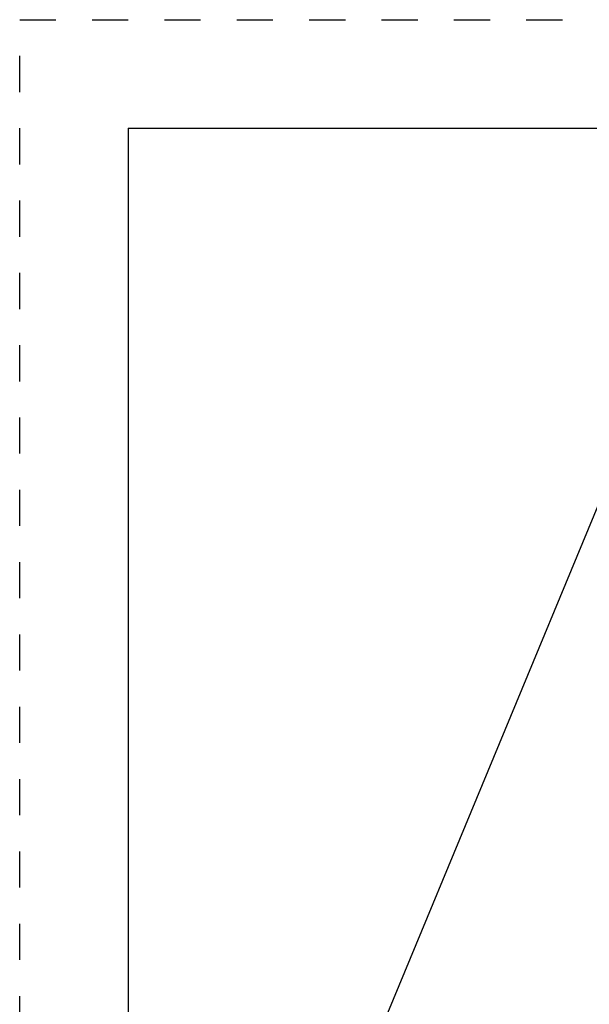
# Model space of a CAD drawing. Units: inches. Extents: x 0 to 17, y 0 to 11.
# Drawn here: x 0 to 1.6, y 8.3 to 11 of the extents above; entities that cross this region are included whole.
import ezdxf

# ---------------------------------------------------------------- set-up
doc = ezdxf.new("R2010")
doc.units = ezdxf.units.IN
doc.header["$LTSCALE"] = 0.935
doc.header["$MEASUREMENT"] = 0
doc.linetypes.add('DOT', pattern=[0.2, 0.1, -0.1])
doc.linetypes.add('HIDDEN', pattern=[0.2, 0.1, -0.1])
doc.layers.get('0').update_dxf_attribs({"linetype": 'CONTINUOUS'})
doc.layers.add('DEFAULT_2', color=8, linetype='HIDDEN')
doc.styles.add('TEXTSTYLE_2', font='arialbd.ttf')
doc.dimstyles.new('DIMSTYLE_1', dxfattribs={"dimtxt": 0.2, "dimasz": 0.1875, "dimexe": 0.125, "dimexo": 0.0625, "dimgap": 0.1, "dimtad": 0, "dimtih": 1, "dimtoh": 1, "dimdec": 1, "dimlfac": 5.714286, "dimzin": 4, "dimdsep": 46, "dimtxsty": 'TEXTSTYLE_2', "dimblk": '_FILLED', "dimblk1": '_FILLED', "dimblk2": '_FILLED', "dimcen": 0.09, "dimadec": 0, "dimazin": 0, "dimtp": 0.001, "dimtm": 0.001, "dimtfac": 1, "dimtdec": 1, "dimtofl": 0, "dimtmove": 0, "dimatfit": 3, "dimldrblk": '_FILLED', "dimfxl": 1, "dimtolj": 1, "dimtzin": 4, "dimarcsym": 0})

# ---------------------------------------------------------------- blocks, each defined once
blk = doc.blocks.new('_FILLED')
at = {"color": 0, "linetype": 'BYBLOCK'}
blk.add_solid([(0, 0), (-1, 0.167), (-1, -0.167)], dxfattribs=at)
blk = doc.blocks.new('*D0')
at = {"color": 2, "linetype": 'CONTINUOUS'}
for p, q in [((1.6179, 9.7044), (0.6089, 7.2685)), ((6.8214, 7.5508), (5.8118, 5.1134)), ((0.6568, 7.384), (2.8322, 6.4829)), ((5.8596, 5.2289), (3.6842, 6.13))]:
    blk.add_line(p, q, dxfattribs=at)
at = {"color": 2, "linetype": 'CONTINUOUS', "xscale": 0.1875, "yscale": 0.1875, "zscale": 0.1875}
for p, rotation in [((0.6568, 7.384), 157.5), ((5.8596, 5.2289), 337.5)]:
    blk.add_blockref('_FILLED', p, dxfattribs=dict(at, rotation=rotation))
at = {"color": 2, "linetype": 'CONTINUOUS', "insert": (3.2039, 6.4065), "char_height": 0.2, "width": 0.652045, "attachment_point": 2, "line_spacing_factor": 0.9, "style": 'TEXTSTYLE_2'}
blk.add_mtext('32.2\\P[817]', dxfattribs=at)

msp = doc.modelspace()

# ---------------------------------------------------------------- linework, layer by layer
at = {"color": 7, "linetype": 'CONTINUOUS'}
for q in [(0.3, 0), (16.7, 10.7)]:
    msp.add_line((0.3, 10.7), q, dxfattribs=at)
at = {"layer": 'DEFAULT_2', "color": 8, "linetype": 'DOT'}
for p, q in [((0, 0), (0, 11)), ((0, 11), (17, 11))]:
    msp.add_line(p, q, dxfattribs=at)

# ---------------------------------------------------------------- dimensions: what is measured, and where the dimension line sits
at = {"color": 2, "linetype": 'CONTINUOUS'}
dim = msp.add_linear_dim(base=(5.8596, 5.2289), p1=(1.6418, 9.7622), p2=(6.8453, 7.6086), angle=337.5, dimstyle='DIMSTYLE_1', dxfattribs=at)
dim.commit()
dim.dimension.update_dxf_attribs({"geometry": '*D0', "text_midpoint": (3.2582, 6.1565), "dimtype": 160})

doc.saveas('drawing.dxf')
